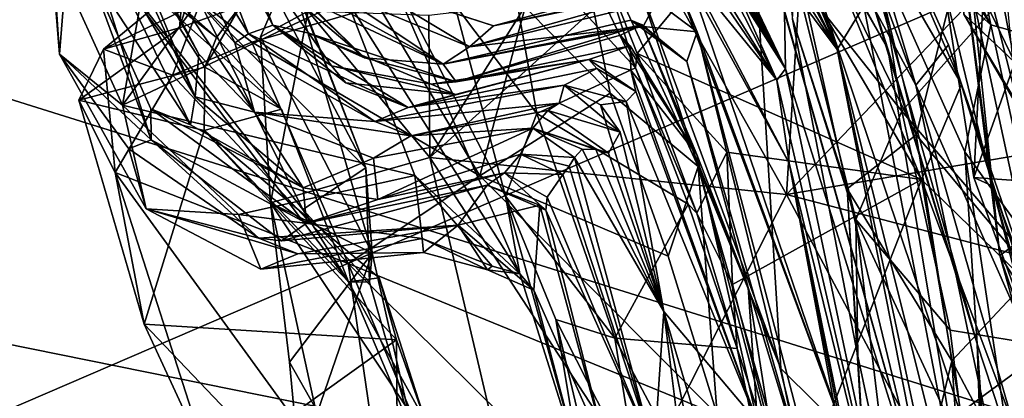
# Model space of a CAD drawing. Units: metres. Extents: x 24.99 to 30.43, y -4.32 to 1.37.
# Drawn here: x 28.7 to 29.35, y -1.2 to -0.95 of the extents above; entities that cross this region are included whole.
import ezdxf

# ---------------------------------------------------------------- set-up
doc = ezdxf.new("R2010")
doc.units = ezdxf.units.M

msp = doc.modelspace()

# ---------------------------------------------------------------- linework, layer by layer
at = {"layer": '3'}
for points in [[(29.74502, -0.75858, -12.88573), (27.93458, -1.53839, -12.85557), (28.32196, -0.66024, -12.87737)], [(29.22828, -0.77295, -4.05828), (29.14781, -0.69017, -3.92519), (29.3253, -0.99589, -3.96573)], [(29.14781, -0.69017, -3.92519), (29.1923, -0.87786, -3.87295), (29.29897, -1.05886, -3.88585)], [(29.14781, -0.69017, -3.92519), (29.29897, -1.05886, -3.88585), (29.3253, -0.99589, -3.96573)], [(29.74502, -0.75858, -12.88573), (29.94394, -1.77506, -12.87718), (27.93458, -1.53839, -12.85557)], [(29.18126, -0.78632, -4.17055), (29.21035, -0.76642, -4.12162), (29.29507, -0.99646, -4.15109)], [(29.19734, -0.8281, 14.9771), (29.29536, -1.02933, 14.89203), (29.23077, -0.76204, 14.86396)], [(29.29507, -0.99646, -4.15109), (29.21035, -0.76642, -4.12162), (29.22828, -0.77295, -4.05828)], [(29.29536, -1.02933, 14.89203), (29.32618, -0.90716, 14.80522), (29.23077, -0.76204, 14.86396)], [(29.22828, -0.77295, -4.05828), (29.3253, -0.99589, -3.96573), (29.31671, -0.96979, -4.0858)], [(29.29507, -0.99646, -4.15109), (29.22828, -0.77295, -4.05828), (29.31671, -0.96979, -4.0858)], [(29.26486, -0.79719, 9.39262), (29.30595, -0.76911, 9.64047), (29.34477, -0.95668, 9.53598)], [(29.34477, -0.95668, 9.53598), (29.30595, -0.76911, 9.64047), (29.38704, -0.96845, 9.67857)], [(29.30595, -0.76911, 9.64047), (29.37037, -0.79922, 9.74443), (29.38704, -0.96845, 9.67857)], [(29.20583, -1.18369, -4.22814), (29.11039, -0.92523, -4.22989), (29.18126, -0.78632, -4.17055)], [(29.20583, -1.18369, -4.22814), (29.18126, -0.78632, -4.17055), (29.36889, -1.34499, -4.1674)], [(29.36889, -1.34499, -4.1674), (29.18126, -0.78632, -4.17055), (29.29507, -0.99646, -4.15109)], [(29.34477, -0.95668, 9.53598), (29.26405, -0.82807, 9.20476), (29.26486, -0.79719, 9.39262)], [(30.18677, -0.8051, 22.63579), (28.10944, -0.82168, 22.62999), (30.15782, -1.46335, 22.64401)], [(28.10944, -0.82168, 22.62999), (28.50035, -1.12805, 22.63095), (30.15782, -1.46335, 22.64401)], [(28.79191, -0.86147, -0.02655), (28.80045, -0.82473, 0.54653), (28.8542, -0.96261, 0.36709)], [(28.8542, -0.96261, 0.36709), (28.80045, -0.82473, 0.54653), (28.87018, -0.9568, 0.73037)], [(28.80045, -0.82473, 0.54653), (28.84674, -0.89602, 1.27024), (28.87018, -0.9568, 0.73037)], [(29.31473, -0.82366, 11.06374), (29.31385, -0.93188, 11.20394), (29.34553, -1.06305, 11.26292)], [(29.32438, -0.85869, 10.99199), (29.31473, -0.82366, 11.06374), (29.35068, -1.10909, 11.11513)], [(29.31473, -0.82366, 11.06374), (29.34553, -1.06305, 11.26292), (29.35068, -1.10909, 11.11513)], [(29.12107, -0.91085, -5.55812), (29.20972, -1.0687, -5.57604), (29.2246, -0.8305, -5.60354)], [(29.19734, -0.8281, 14.9771), (29.24977, -1.06488, 15.03776), (29.29536, -1.02933, 14.89203)], [(29.19734, -0.8281, 14.9771), (29.21362, -0.95284, 15.20089), (29.24977, -1.06488, 15.03776)], [(29.2246, -0.8305, -5.60354), (29.20972, -1.0687, -5.57604), (29.39136, -0.87821, -5.63601)], [(29.25358, -0.87485, 8.54771), (29.26405, -0.82807, 9.20476), (29.34477, -0.95668, 9.53598)], [(28.79801, -0.85559, -3.03612), (28.77087, -1.00964, -2.95115), (28.89, -0.8454, -3.1623)], [(28.89, -0.8454, -3.1623), (28.77087, -1.00964, -2.95115), (28.91881, -0.93972, -3.16044)], [(29.3268, -0.94964, 11.4236), (29.3518, -0.84394, 11.52909), (29.37295, -1.02657, 11.50974)], [(29.3518, -0.84394, 11.52909), (29.35767, -0.92691, 11.55764), (29.37295, -1.02657, 11.50974)], [(29.20476, -0.84737, 7.18807), (29.25975, -0.91911, 7.51031), (29.2766, -0.97251, 7.42525)], [(29.26075, -0.94397, 7.08427), (29.20476, -0.84737, 7.18807), (29.2766, -0.97251, 7.42525)], [(28.79801, -0.85559, -3.03612), (28.72344, -0.90545, -2.85865), (28.77087, -1.00964, -2.95115)], [(29.18322, -0.86107, 6.26089), (29.18632, -0.85885, 6.41767), (29.2432, -0.97295, 6.19055)], [(29.2432, -0.97295, 6.19055), (29.18632, -0.85885, 6.41767), (29.19455, -0.85315, 6.53644)], [(29.19455, -0.85315, 6.53644), (29.19981, -0.85405, 6.69028), (29.2432, -0.97295, 6.19055)], [(29.19981, -0.85405, 6.69028), (29.26075, -0.94397, 7.08427), (29.2432, -0.97295, 6.19055)], [(29.28586, -1.01361, 15.40288), (29.21564, -0.92498, 15.28346), (29.26016, -0.85481, 15.42263)], [(29.28586, -1.01361, 15.40288), (29.26016, -0.85481, 15.42263), (29.37125, -0.91812, 15.53062)], [(29.38226, -1.08589, 10.97766), (29.32438, -0.85869, 10.99199), (29.35068, -1.10909, 11.11513)], [(29.32438, -0.85869, 10.99199), (29.38226, -1.08589, 10.97766), (29.37206, -0.87653, 10.8747)], [(28.77774, -0.89295, -0.59868), (28.79191, -0.86147, -0.02655), (28.8451, -0.96852, 0.00295)], [(28.79191, -0.86147, -0.02655), (28.8542, -0.96261, 0.36709), (28.8451, -0.96852, 0.00295)], [(29.03705, -0.94499, -4.4262), (29.06589, -0.86374, -4.29988), (29.09309, -1.00181, -4.38362)], [(29.09309, -1.00181, -4.38362), (29.06589, -0.86374, -4.29988), (29.15127, -1.05011, -4.29866)], [(29.06589, -0.86374, -4.29988), (29.11039, -0.92523, -4.22989), (29.15127, -1.05011, -4.29866)], [(29.17766, -0.87021, 5.91587), (29.18322, -0.86107, 6.26089), (29.2432, -0.97295, 6.19055)], [(28.73776, -0.86861, -2.07625), (28.72914, -0.97603, -2.66816), (28.72336, -0.88763, -2.61703)], [(28.72914, -0.97603, -2.66816), (28.73776, -0.86861, -2.07625), (28.78985, -1.03259, -2.04554)], [(28.73776, -0.86861, -2.07625), (28.74722, -0.91771, -1.77745), (28.78985, -1.03259, -2.04554)], [(29.19879, -0.91356, 5.53371), (29.17766, -0.87021, 5.91587), (29.2432, -0.97295, 6.19055)], [(28.86407, -0.87779, -5.25354), (28.84758, -0.89068, -5.19544), (28.93165, -1.05116, -5.19772)], [(28.88133, -0.92013, -5.27711), (28.86407, -0.87779, -5.25354), (28.93165, -1.05116, -5.19772)], [(29.08624, -0.9128, -3.82015), (29.11089, -0.97549, -3.82134), (29.1923, -0.87786, -3.87295)], [(29.1923, -0.87786, -3.87295), (29.11089, -0.97549, -3.82134), (29.29897, -1.05886, -3.88585)], [(29.39136, -0.87821, -5.63601), (29.20972, -1.0687, -5.57604), (29.62127, -0.99909, -5.61127)], [(29.25975, -0.91911, 7.51031), (29.25358, -0.87485, 8.54771), (29.33578, -1.16732, 8.1499)], [(29.25358, -0.87485, 8.54771), (29.32761, -1.04044, 9.06664), (29.33578, -1.16732, 8.1499)], [(29.25358, -0.87485, 8.54771), (29.34477, -0.95668, 9.53598), (29.32761, -1.04044, 9.06664)], [(29.31002, -0.87689, 11.3527), (29.3268, -0.94964, 11.4236), (29.36058, -0.98155, 11.3588)], [(29.31002, -0.87689, 11.3527), (29.36058, -0.98155, 11.3588), (29.34232, -0.88872, 11.28219)], [(28.83308, -0.96508, -4.8922), (28.7366, -0.87903, -4.80708), (28.84879, -0.94401, -4.81623)], [(28.74936, -0.89955, -5.00238), (28.7366, -0.87903, -4.80708), (28.83308, -0.96508, -4.8922)], [(28.75242, -0.89146, -1.36181), (28.7627, -0.88198, -1.15526), (28.8189, -1.00414, -1.04408)], [(28.7627, -0.88198, -1.15526), (28.77003, -0.88576, -0.87455), (28.8189, -1.00414, -1.04408)], [(28.72336, -0.88763, -2.61703), (28.72914, -0.97603, -2.66816), (28.72344, -0.90545, -2.85865)], [(28.77003, -0.88576, -0.87455), (28.82134, -0.97601, -0.62929), (28.8189, -1.00414, -1.04408)], [(28.77003, -0.88576, -0.87455), (28.77774, -0.89295, -0.59868), (28.82134, -0.97601, -0.62929)], [(28.84758, -0.89068, -5.19544), (28.82261, -0.94285, -5.11169), (28.93165, -1.05116, -5.19772)], [(28.99022, -0.94296, -3.47152), (29.04475, -1.01516, -3.52299), (29.02245, -0.89052, -3.56909)], [(29.02245, -0.89052, -3.56909), (29.04475, -1.01516, -3.52299), (29.10994, -0.98508, -3.62725)], [(29.07658, -0.91562, -3.66068), (29.02245, -0.89052, -3.56909), (29.10994, -0.98508, -3.62725)], [(29.33358, -1.05749, 11.32106), (29.31385, -0.93188, 11.20394), (29.34232, -0.88872, 11.28219)], [(29.36058, -0.98155, 11.3588), (29.33358, -1.05749, 11.32106), (29.34232, -0.88872, 11.28219)], [(28.74722, -0.91771, -1.77745), (28.75242, -0.89146, -1.36181), (28.81573, -1.02265, -1.34036)], [(28.75242, -0.89146, -1.36181), (28.8189, -1.00414, -1.04408), (28.81573, -1.02265, -1.34036)], [(28.82134, -0.97601, -0.62929), (28.77774, -0.89295, -0.59868), (28.85803, -1.01422, -0.51897)], [(28.77774, -0.89295, -0.59868), (28.8451, -0.96852, 0.00295), (28.85803, -1.01422, -0.51897)], [(28.89396, -0.96203, 1.19761), (28.87018, -0.9568, 0.73037), (28.84674, -0.89602, 1.27024)], [(28.89396, -0.96203, 1.19761), (28.84674, -0.89602, 1.27024), (28.93076, -0.97842, 1.4248)], [(28.84674, -0.89602, 1.27024), (28.86212, -0.91996, 1.49471), (28.93076, -0.97842, 1.4248)], [(28.82261, -0.94285, -5.11169), (28.74936, -0.89955, -5.00238), (28.8901, -1.07855, -5.12034)], [(28.74936, -0.89955, -5.00238), (28.92019, -1.12639, -4.97773), (28.8901, -1.07855, -5.12034)], [(28.74936, -0.89955, -5.00238), (28.83308, -0.96508, -4.8922), (28.8759, -1.01222, -4.88965)], [(28.92019, -1.12639, -4.97773), (28.74936, -0.89955, -5.00238), (28.8759, -1.01222, -4.88965)], [(29.20904, -0.98563, 4.69627), (29.1648, -0.90375, 4.83059), (29.17096, -0.91093, 4.83326)], [(29.16548, -0.91247, 4.6669), (29.1648, -0.90375, 4.83059), (29.20904, -0.98563, 4.69627)], [(28.72344, -0.90545, -2.85865), (28.72914, -0.97603, -2.66816), (28.77087, -1.00964, -2.95115)], [(28.81999, -0.92166, -4.67174), (28.80849, -0.95852, -4.79573), (28.81269, -0.90981, -4.78663)], [(28.84879, -0.94401, -4.81623), (28.81269, -0.90981, -4.78663), (28.80849, -0.95852, -4.79573)], [(29.12107, -0.91085, -5.55812), (29.03792, -0.94301, -5.5076), (28.97407, -1.04415, -5.42938)], [(29.12107, -0.91085, -5.55812), (28.97407, -1.04415, -5.42938), (29.20972, -1.0687, -5.57604)], [(29.20904, -0.98563, 4.69627), (29.17096, -0.91093, 4.83326), (29.17291, -0.9102, 4.91625)], [(29.20904, -0.98563, 4.69627), (29.17291, -0.9102, 4.91625), (29.20839, -0.94845, 5.17301)], [(29.32618, -0.90716, 14.80522), (29.29536, -1.02933, 14.89203), (29.3724, -1.12149, 14.80482)], [(29.35543, -0.94037, 14.65082), (29.32618, -0.90716, 14.80522), (29.3724, -1.12149, 14.80482)], [(28.9423, -0.91106, -3.23772), (28.91881, -0.93972, -3.16044), (29.03338, -1.12118, -3.106)], [(28.9423, -0.91106, -3.23772), (29.03338, -1.12118, -3.106), (29.02402, -1.06986, -3.36263)], [(28.99022, -0.94296, -3.47152), (28.9423, -0.91106, -3.23772), (29.02402, -1.06986, -3.36263)], [(29.08624, -0.9128, -3.82015), (29.07658, -0.91562, -3.66068), (29.10994, -0.98508, -3.62725)], [(29.11089, -0.97549, -3.82134), (29.08624, -0.9128, -3.82015), (29.10994, -0.98508, -3.62725)], [(29.20904, -0.98563, 4.69627), (29.16725, -0.91217, 4.50551), (29.16276, -0.91264, 4.60491)], [(29.20904, -0.98563, 4.69627), (29.16276, -0.91264, 4.60491), (29.16548, -0.91247, 4.6669)], [(29.16577, -0.91954, 4.39458), (29.16725, -0.91217, 4.50551), (29.20332, -0.99325, 4.2142)], [(29.16725, -0.91217, 4.50551), (29.20904, -0.98563, 4.69627), (29.20332, -0.99325, 4.2142)], [(29.20839, -0.94845, 5.17301), (29.19879, -0.91356, 5.53371), (29.30765, -1.30025, 5.62239)], [(29.19879, -0.91356, 5.53371), (29.2432, -0.97295, 6.19055), (29.30765, -1.30025, 5.62239)], [(28.78985, -1.03259, -2.04554), (28.74722, -0.91771, -1.77745), (28.78963, -1.01213, -1.72972)], [(28.78963, -1.01213, -1.72972), (28.74722, -0.91771, -1.77745), (28.81573, -1.02265, -1.34036)], [(28.82249, -0.94135, -4.56822), (28.75823, -0.97259, -4.67859), (28.81999, -0.92166, -4.67174)], [(28.75823, -0.97259, -4.67859), (28.80849, -0.95852, -4.79573), (28.81999, -0.92166, -4.67174)], [(28.86197, -0.9645, -5.30987), (28.88133, -0.92013, -5.27711), (28.93586, -1.10753, -5.20853)], [(28.88133, -0.92013, -5.27711), (28.86197, -0.9645, -5.30987), (28.89353, -0.94765, -5.38235)], [(28.86212, -0.91996, 1.49471), (28.88863, -0.93811, 1.71245), (28.93076, -0.97842, 1.4248)], [(28.93586, -1.10753, -5.20853), (28.88133, -0.92013, -5.27711), (28.93165, -1.05116, -5.19772)], [(28.97617, -0.94461, 3.51779), (29.14561, -0.92232, 3.63148), (29.01605, -0.95719, 3.20589)], [(29.1462, -0.92899, 3.3999), (29.01605, -0.95719, 3.20589), (29.14561, -0.92232, 3.63148)], [(29.1462, -0.92899, 3.3999), (29.14561, -0.92232, 3.63148), (29.21133, -1.04804, 3.85046)], [(29.14561, -0.92232, 3.63148), (29.16226, -0.93308, 3.99875), (29.20332, -0.99325, 4.2142)], [(29.14561, -0.92232, 3.63148), (29.20332, -0.99325, 4.2142), (29.21133, -1.04804, 3.85046)], [(29.15928, -0.92206, 4.19906), (29.16577, -0.91954, 4.39458), (29.20332, -0.99325, 4.2142)], [(29.16226, -0.93308, 3.99875), (29.15928, -0.92206, 4.19906), (29.20332, -0.99325, 4.2142)], [(29.2766, -0.97251, 7.42525), (29.25975, -0.91911, 7.51031), (29.33578, -1.16732, 8.1499)], [(29.42536, -1.17595, 15.53371), (29.28586, -1.01361, 15.40288), (29.37125, -0.91812, 15.53062)], [(28.9106, -0.9342, 2.59994), (28.93061, -0.92926, 3.12363), (29.00022, -0.97115, 2.58103)], [(28.93061, -0.92926, 3.12363), (28.97617, -0.94461, 3.51779), (29.01605, -0.95719, 3.20589)], [(28.93061, -0.92926, 3.12363), (29.01605, -0.95719, 3.20589), (29.00022, -0.97115, 2.58103)], [(29.13853, -0.93194, 3.12256), (29.01605, -0.95719, 3.20589), (29.1462, -0.92899, 3.3999)], [(29.11039, -0.92523, -4.22989), (29.20583, -1.18369, -4.22814), (29.15127, -1.05011, -4.29866)], [(29.13853, -0.93194, 3.12256), (29.1462, -0.92899, 3.3999), (29.2445, -1.21698, 3.30278)], [(29.2445, -1.21698, 3.30278), (29.1462, -0.92899, 3.3999), (29.21133, -1.04804, 3.85046)], [(29.21362, -0.95284, 15.20089), (29.21564, -0.92498, 15.28346), (29.25548, -1.08522, 15.28458)], [(29.25548, -1.08522, 15.28458), (29.21564, -0.92498, 15.28346), (29.28586, -1.01361, 15.40288)], [(28.90307, -0.93871, 2.11162), (28.9106, -0.9342, 2.59994), (28.98279, -0.98254, 2.01827)], [(28.98279, -0.98254, 2.01827), (28.9106, -0.9342, 2.59994), (29.00022, -0.97115, 2.58103)], [(29.00022, -0.97115, 2.58103), (29.01605, -0.95719, 3.20589), (29.13853, -0.93194, 3.12256)], [(29.00022, -0.97115, 2.58103), (29.13853, -0.93194, 3.12256), (29.12387, -0.94125, 2.70098)], [(29.15055, -0.96127, 2.74302), (29.12387, -0.94125, 2.70098), (29.13853, -0.93194, 3.12256)], [(29.15055, -0.96127, 2.74302), (29.13853, -0.93194, 3.12256), (29.2445, -1.21698, 3.30278)], [(29.31385, -0.93188, 11.20394), (29.33358, -1.05749, 11.32106), (29.34553, -1.06305, 11.26292)], [(28.75823, -0.97259, -4.67859), (28.82249, -0.94135, -4.56822), (28.80387, -0.98995, -4.56062)], [(28.91881, -0.93972, -3.16044), (28.77087, -1.00964, -2.95115), (28.96399, -1.05623, -3.08648)], [(28.80387, -0.98995, -4.56062), (28.82249, -0.94135, -4.56822), (28.85642, -0.96812, -4.50531)], [(28.85642, -0.96812, -4.50531), (28.82249, -0.94135, -4.56822), (28.93997, -0.94411, -4.49568)], [(28.82261, -0.94285, -5.11169), (28.8901, -1.07855, -5.12034), (28.93165, -1.05116, -5.19772)], [(28.88863, -0.93811, 1.71245), (28.90307, -0.93871, 2.11162), (28.98279, -0.98254, 2.01827)], [(28.93076, -0.97842, 1.4248), (28.88863, -0.93811, 1.71245), (28.98279, -0.98254, 2.01827)], [(28.91881, -0.93972, -3.16044), (28.96399, -1.05623, -3.08648), (29.03338, -1.12118, -3.106)], [(28.97333, -0.95043, -5.47079), (28.97407, -1.04415, -5.42938), (29.03792, -0.94301, -5.5076)], [(28.99022, -0.94296, -3.47152), (29.02402, -1.06986, -3.36263), (29.04475, -1.01516, -3.52299)], [(29.11502, -0.95769, 2.16769), (29.00022, -0.97115, 2.58103), (29.12387, -0.94125, 2.70098)], [(29.12387, -0.94125, 2.70098), (29.15055, -0.96127, 2.74302), (29.11502, -0.95769, 2.16769)], [(28.84879, -0.94401, -4.81623), (28.80849, -0.95852, -4.79573), (28.82517, -0.98469, -4.83421)], [(28.82517, -0.98469, -4.83421), (28.83308, -0.96508, -4.8922), (28.84879, -0.94401, -4.81623)], [(29.00702, -1.05637, -4.40988), (28.85642, -0.96812, -4.50531), (28.93997, -0.94411, -4.49568)], [(28.89353, -0.94765, -5.38235), (28.86197, -0.9645, -5.30987), (28.86876, -1.07419, -5.27521)], [(28.89353, -0.94765, -5.38235), (28.86876, -1.07419, -5.27521), (28.97407, -1.04415, -5.42938)], [(28.89353, -0.94765, -5.38235), (28.97407, -1.04415, -5.42938), (28.97333, -0.95043, -5.47079)], [(29.00702, -1.05637, -4.40988), (28.93997, -0.94411, -4.49568), (29.03705, -0.94499, -4.4262)], [(29.03705, -0.94499, -4.4262), (29.09309, -1.00181, -4.38362), (29.00702, -1.05637, -4.40988)], [(29.20904, -0.98563, 4.69627), (29.20839, -0.94845, 5.17301), (29.30765, -1.30025, 5.62239)], [(29.34254, -1.36953, 7.15189), (29.2432, -0.97295, 6.19055), (29.26075, -0.94397, 7.08427)], [(29.26075, -0.94397, 7.08427), (29.2766, -0.97251, 7.42525), (29.34254, -1.36953, 7.15189)], [(29.39201, -1.06175, 11.44151), (29.3268, -0.94964, 11.4236), (29.37295, -1.02657, 11.50974)], [(29.36058, -0.98155, 11.3588), (29.3268, -0.94964, 11.4236), (29.39201, -1.06175, 11.44151)], [(28.98279, -0.98254, 2.01827), (29.10687, -0.95361, 1.94493), (29.11437, -0.95669, 1.91639)], [(28.98279, -0.98254, 2.01827), (29.11502, -0.95769, 2.16769), (29.10687, -0.95361, 1.94493)], [(29.11437, -0.95669, 1.91639), (29.10687, -0.95361, 1.94493), (29.14384, -0.98092, 2.17096)], [(29.10687, -0.95361, 1.94493), (29.11502, -0.95769, 2.16769), (29.14384, -0.98092, 2.17096)], [(29.24977, -1.06488, 15.03776), (29.21362, -0.95284, 15.20089), (29.25682, -1.17549, 15.17143)], [(29.21362, -0.95284, 15.20089), (29.25548, -1.08522, 15.28458), (29.25682, -1.17549, 15.17143)], [(28.74203, -1.00632, -4.80273), (28.80849, -0.95852, -4.79573), (28.75823, -0.97259, -4.67859)], [(28.80849, -0.95852, -4.79573), (28.74203, -1.00632, -4.80273), (28.82517, -0.98469, -4.83421)], [(28.8451, -0.96852, 0.00295), (28.8542, -0.96261, 0.36709), (28.93771, -1.02041, 0.23945)], [(28.8542, -0.96261, 0.36709), (28.87018, -0.9568, 0.73037), (28.95956, -1.0112, 0.66035)], [(28.8542, -0.96261, 0.36709), (28.95956, -1.0112, 0.66035), (28.93771, -1.02041, 0.23945)], [(28.95956, -1.0112, 0.66035), (28.87018, -0.9568, 0.73037), (28.91855, -0.99487, 0.78238)], [(28.87018, -0.9568, 0.73037), (28.89396, -0.96203, 1.19761), (28.90907, -0.98361, 0.90428)], [(28.87018, -0.9568, 0.73037), (28.90907, -0.98361, 0.90428), (28.91855, -0.99487, 0.78238)], [(28.90907, -0.98361, 0.90428), (28.89396, -0.96203, 1.19761), (28.97487, -0.99582, 1.33153)], [(28.99136, -0.99419, 1.46076), (28.89396, -0.96203, 1.19761), (28.93076, -0.97842, 1.4248)], [(28.97487, -0.99582, 1.33153), (28.89396, -0.96203, 1.19761), (28.99136, -0.99419, 1.46076)], [(28.99136, -0.99419, 1.46076), (28.98279, -0.98254, 2.01827), (29.11437, -0.95669, 1.91639)], [(29.11502, -0.95769, 2.16769), (28.98279, -0.98254, 2.01827), (29.00022, -0.97115, 2.58103)], [(29.1, -0.96338, 1.52284), (28.99136, -0.99419, 1.46076), (29.11437, -0.95669, 1.91639)], [(29.1, -0.96338, 1.52284), (29.11437, -0.95669, 1.91639), (29.15041, -1.04227, 1.49014)], [(29.11437, -0.95669, 1.91639), (29.14384, -0.98092, 2.17096), (29.18431, -1.13007, 1.95272)], [(29.11437, -0.95669, 1.91639), (29.18431, -1.13007, 1.95272), (29.15041, -1.04227, 1.49014)], [(29.14384, -0.98092, 2.17096), (29.11502, -0.95769, 2.16769), (29.15055, -0.96127, 2.74302)], [(29.14384, -0.98092, 2.17096), (29.15055, -0.96127, 2.74302), (29.22527, -1.26418, 2.31559)], [(29.15055, -0.96127, 2.74302), (29.2445, -1.21698, 3.30278), (29.26436, -1.39423, 3.05299)], [(29.22527, -1.26418, 2.31559), (29.15055, -0.96127, 2.74302), (29.26436, -1.39423, 3.05299)], [(29.34477, -0.95668, 9.53598), (29.37868, -1.11124, 9.51179), (29.32761, -1.04044, 9.06664)], [(29.37868, -1.11124, 9.51179), (29.34477, -0.95668, 9.53598), (29.38704, -0.96845, 9.67857)], [(28.80387, -0.98995, -4.56062), (28.85642, -0.96812, -4.50531), (28.9199, -1.11427, -4.48877)], [(28.8759, -1.01222, -4.88965), (28.83308, -0.96508, -4.8922), (28.82517, -0.98469, -4.83421)], [(28.85803, -1.01422, -0.51897), (28.8451, -0.96852, 0.00295), (28.93771, -1.02041, 0.23945)], [(28.9199, -1.11427, -4.48877), (28.85642, -0.96812, -4.50531), (29.00702, -1.05637, -4.40988)], [(28.86876, -1.07419, -5.27521), (28.86197, -0.9645, -5.30987), (28.93586, -1.10753, -5.20853)], [(28.99136, -0.99419, 1.46076), (29.1, -0.96338, 1.52284), (29.10637, -0.9704, 1.34627)], [(29.10637, -0.9704, 1.34627), (29.1, -0.96338, 1.52284), (29.15041, -1.04227, 1.49014)], [(28.74203, -1.00632, -4.80273), (28.75823, -0.97259, -4.67859), (28.76611, -1.05407, -4.6932)], [(28.76611, -1.05407, -4.6932), (28.75823, -0.97259, -4.67859), (28.80387, -0.98995, -4.56062)], [(28.8189, -1.00414, -1.04408), (28.82134, -0.97601, -0.62929), (28.85803, -1.01422, -0.51897)], [(29.07914, -0.97952, 1.03883), (28.99136, -0.99419, 1.46076), (29.10637, -0.9704, 1.34627)], [(29.07914, -0.97952, 1.03883), (29.10637, -0.9704, 1.34627), (29.10685, -0.9865, 0.95809)], [(29.10685, -0.9865, 0.95809), (29.10637, -0.9704, 1.34627), (29.15041, -1.04227, 1.49014)], [(29.11089, -0.97549, -3.82134), (29.10994, -0.98508, -3.62725), (29.15045, -1.08113, -3.78779)], [(29.11089, -0.97549, -3.82134), (29.15045, -1.08113, -3.78779), (29.17014, -1.04067, -3.83052)], [(29.11089, -0.97549, -3.82134), (29.17014, -1.04067, -3.83052), (29.29897, -1.05886, -3.88585)], [(29.30765, -1.30025, 5.62239), (29.2432, -0.97295, 6.19055), (29.30357, -1.25586, 6.07038)], [(29.2432, -0.97295, 6.19055), (29.34254, -1.36953, 7.15189), (29.30357, -1.25586, 6.07038)], [(29.2766, -0.97251, 7.42525), (29.33578, -1.16732, 8.1499), (29.34254, -1.36953, 7.15189)], [(29.29507, -0.99646, -4.15109), (29.31671, -0.96979, -4.0858), (29.40181, -1.23706, -4.07085)], [(29.31671, -0.96979, -4.0858), (29.3253, -0.99589, -3.96573), (29.40181, -1.23706, -4.07085)], [(28.72914, -0.97603, -2.66816), (28.78656, -1.07827, -2.73518), (28.77087, -1.00964, -2.95115)], [(28.72914, -0.97603, -2.66816), (28.77498, -1.03859, -2.51275), (28.78656, -1.07827, -2.73518)], [(28.77498, -1.03859, -2.51275), (28.72914, -0.97603, -2.66816), (28.78985, -1.03259, -2.04554)], [(28.93076, -0.97842, 1.4248), (28.98279, -0.98254, 2.01827), (28.99136, -0.99419, 1.46076)], [(29.08433, -0.98549, 0.64741), (28.95956, -1.0112, 0.66035), (29.07914, -0.97952, 1.03883)], [(28.95956, -1.0112, 0.66035), (28.991, -1.00263, 0.946), (29.07914, -0.97952, 1.03883)], [(28.97487, -0.99582, 1.33153), (29.07914, -0.97952, 1.03883), (28.991, -1.00263, 0.946)], [(29.07914, -0.97952, 1.03883), (28.97487, -0.99582, 1.33153), (28.99136, -0.99419, 1.46076)], [(29.08433, -0.98549, 0.64741), (29.07914, -0.97952, 1.03883), (29.11021, -1.00057, 0.82767)], [(29.11021, -1.00057, 0.82767), (29.07914, -0.97952, 1.03883), (29.10685, -0.9865, 0.95809)], [(29.18431, -1.13007, 1.95272), (29.14384, -0.98092, 2.17096), (29.22527, -1.26418, 2.31559)], [(29.33358, -1.05749, 11.32106), (29.36058, -0.98155, 11.3588), (29.39201, -1.06175, 11.44151)], [(28.74203, -1.00632, -4.80273), (28.8249, -1.02635, -4.881), (28.82517, -0.98469, -4.83421)], [(28.82517, -0.98469, -4.83421), (28.8249, -1.02635, -4.881), (28.8759, -1.01222, -4.88965)], [(28.90907, -0.98361, 0.90428), (28.97487, -0.99582, 1.33153), (28.991, -1.00263, 0.946)], [(28.91855, -0.99487, 0.78238), (28.90907, -0.98361, 0.90428), (28.991, -1.00263, 0.946)], [(28.95956, -1.0112, 0.66035), (29.08433, -0.98549, 0.64741), (29.06277, -0.99646, 0.32315)], [(29.10994, -0.98508, -3.62725), (29.04475, -1.01516, -3.52299), (29.14467, -1.07512, -3.635)], [(29.06277, -0.99646, 0.32315), (29.08433, -0.98549, 0.64741), (29.10381, -1.00716, 0.5158)], [(29.10381, -1.00716, 0.5158), (29.08433, -0.98549, 0.64741), (29.11021, -1.00057, 0.82767)], [(29.11021, -1.00057, 0.82767), (29.10685, -0.9865, 0.95809), (29.19045, -1.21932, 1.02005)], [(29.19045, -1.21932, 1.02005), (29.10685, -0.9865, 0.95809), (29.15041, -1.04227, 1.49014)], [(29.15045, -1.08113, -3.78779), (29.10994, -0.98508, -3.62725), (29.14467, -1.07512, -3.635)], [(29.20332, -0.99325, 4.2142), (29.20904, -0.98563, 4.69627), (29.28811, -1.36058, 4.59434)], [(29.28811, -1.36058, 4.59434), (29.20904, -0.98563, 4.69627), (29.30765, -1.30025, 5.62239)], [(28.76611, -1.05407, -4.6932), (28.80387, -0.98995, -4.56062), (28.9199, -1.11427, -4.48877)], [(28.95956, -1.0112, 0.66035), (28.91855, -0.99487, 0.78238), (28.991, -1.00263, 0.946)], [(29.20332, -0.99325, 4.2142), (29.28811, -1.36058, 4.59434), (29.21133, -1.04804, 3.85046)], [(28.93771, -1.02041, 0.23945), (28.95956, -1.0112, 0.66035), (29.06277, -0.99646, 0.32315)], [(28.93771, -1.02041, 0.23945), (29.06277, -0.99646, 0.32315), (29.05937, -1.00826, -0.10012)], [(29.13146, -1.1094, -4.35542), (29.00702, -1.05637, -4.40988), (29.09309, -1.00181, -4.38362)], [(29.05937, -1.00826, -0.10012), (29.06277, -0.99646, 0.32315), (29.09968, -1.02744, 0.05322)], [(29.09968, -1.02744, 0.05322), (29.06277, -0.99646, 0.32315), (29.08675, -1.00945, 0.26029)], [(29.06277, -0.99646, 0.32315), (29.10381, -1.00716, 0.5158), (29.08675, -1.00945, 0.26029)], [(29.09309, -1.00181, -4.38362), (29.15127, -1.05011, -4.29866), (29.13146, -1.1094, -4.35542)], [(29.10381, -1.00716, 0.5158), (29.11021, -1.00057, 0.82767), (29.19045, -1.21932, 1.02005)], [(29.62127, -0.99909, -5.61127), (29.20972, -1.0687, -5.57604), (29.43898, -1.12868, -5.57718)], [(29.36889, -1.34499, -4.1674), (29.29507, -0.99646, -4.15109), (29.40415, -1.37556, -4.12498)], [(29.40415, -1.37556, -4.12498), (29.29507, -0.99646, -4.15109), (29.40181, -1.23706, -4.07085)], [(29.3253, -0.99589, -3.96573), (29.29897, -1.05886, -3.88585), (29.37116, -1.12895, -3.97198)], [(29.40181, -1.23706, -4.07085), (29.3253, -0.99589, -3.96573), (29.37116, -1.12895, -3.97198)], [(28.74203, -1.00632, -4.80273), (28.76611, -1.05407, -4.6932), (28.78524, -1.15441, -4.87912)], [(28.8249, -1.02635, -4.881), (28.74203, -1.00632, -4.80273), (28.78524, -1.15441, -4.87912)], [(28.81573, -1.02265, -1.34036), (28.8189, -1.00414, -1.04408), (28.89031, -1.06428, -1.27859)], [(28.8189, -1.00414, -1.04408), (28.85803, -1.01422, -0.51897), (28.89031, -1.06428, -1.27859)], [(28.96135, -1.0299, -0.10267), (28.93771, -1.02041, 0.23945), (29.05937, -1.00826, -0.10012)], [(28.96135, -1.0299, -0.10267), (29.05937, -1.00826, -0.10012), (29.05194, -1.01323, -0.26831)], [(29.05194, -1.01323, -0.26831), (29.05937, -1.00826, -0.10012), (29.09968, -1.02744, 0.05322)], [(29.08675, -1.00945, 0.26029), (29.10381, -1.00716, 0.5158), (29.12859, -1.14601, -0.33773)], [(29.10381, -1.00716, 0.5158), (29.19045, -1.21932, 1.02005), (29.12859, -1.14601, -0.33773)], [(28.77087, -1.00964, -2.95115), (28.84747, -1.08202, -2.93041), (28.96399, -1.05623, -3.08648)], [(28.77087, -1.00964, -2.95115), (28.78656, -1.07827, -2.73518), (28.84747, -1.08202, -2.93041)], [(28.78985, -1.03259, -2.04554), (28.78963, -1.01213, -1.72972), (28.89255, -1.0876, -1.72081)], [(28.78963, -1.01213, -1.72972), (28.89031, -1.06428, -1.27859), (28.89255, -1.0876, -1.72081)], [(28.89031, -1.06428, -1.27859), (28.78963, -1.01213, -1.72972), (28.81573, -1.02265, -1.34036)], [(28.92019, -1.12639, -4.97773), (28.8759, -1.01222, -4.88965), (28.8249, -1.02635, -4.881)], [(28.89031, -1.06428, -1.27859), (28.85803, -1.01422, -0.51897), (28.93664, -1.04467, -0.54583)], [(28.96135, -1.0299, -0.10267), (28.85803, -1.01422, -0.51897), (28.93771, -1.02041, 0.23945)], [(28.85803, -1.01422, -0.51897), (28.96135, -1.0299, -0.10267), (28.93664, -1.04467, -0.54583)], [(29.04209, -1.02495, -0.74502), (28.96135, -1.0299, -0.10267), (29.05194, -1.01323, -0.26831)], [(29.04209, -1.02495, -0.74502), (29.05194, -1.01323, -0.26831), (29.09195, -1.04135, -0.33784)], [(29.05194, -1.01323, -0.26831), (29.09968, -1.02744, 0.05322), (29.09195, -1.04135, -0.33784)], [(29.09968, -1.02744, 0.05322), (29.08675, -1.00945, 0.26029), (29.12859, -1.14601, -0.33773)], [(29.25548, -1.08522, 15.28458), (29.28586, -1.01361, 15.40288), (29.31783, -1.15822, 15.41145)], [(29.31783, -1.15822, 15.41145), (29.28586, -1.01361, 15.40288), (29.42536, -1.17595, 15.53371)], [(29.04475, -1.01516, -3.52299), (29.02402, -1.06986, -3.36263), (29.09615, -1.16366, -3.51038)], [(29.04475, -1.01516, -3.52299), (29.09615, -1.16366, -3.51038), (29.14467, -1.07512, -3.635)], [(28.8249, -1.02635, -4.881), (28.78524, -1.15441, -4.87912), (28.95194, -1.16475, -4.91104)], [(28.8249, -1.02635, -4.881), (28.94052, -1.12365, -4.92479), (28.92019, -1.12639, -4.97773)], [(28.94052, -1.12365, -4.92479), (28.8249, -1.02635, -4.881), (28.95194, -1.16475, -4.91104)], [(28.93955, -1.07207, -1.47245), (28.93664, -1.04467, -0.54583), (29.04209, -1.02495, -0.74502)], [(28.93664, -1.04467, -0.54583), (28.96135, -1.0299, -0.10267), (29.04209, -1.02495, -0.74502)], [(28.93955, -1.07207, -1.47245), (29.04209, -1.02495, -0.74502), (29.03385, -1.04201, -1.39056)], [(29.03385, -1.04201, -1.39056), (29.04209, -1.02495, -0.74502), (29.06963, -1.04417, -0.96537)], [(29.06963, -1.04417, -0.96537), (29.04209, -1.02495, -0.74502), (29.0747, -1.03881, -0.67202)], [(29.0747, -1.03881, -0.67202), (29.04209, -1.02495, -0.74502), (29.08376, -1.03892, -0.50978)], [(29.08376, -1.03892, -0.50978), (29.04209, -1.02495, -0.74502), (29.09195, -1.04135, -0.33784)], [(29.09195, -1.04135, -0.33784), (29.09968, -1.02744, 0.05322), (29.12859, -1.14601, -0.33773)], [(28.77498, -1.03859, -2.51275), (28.78985, -1.03259, -2.04554), (28.86097, -1.09756, -2.33541)], [(28.78985, -1.03259, -2.04554), (28.87605, -1.09937, -2.25456), (28.86097, -1.09756, -2.33541)], [(28.78985, -1.03259, -2.04554), (28.89255, -1.0876, -1.72081), (28.87605, -1.09937, -2.25456)], [(29.29536, -1.02933, 14.89203), (29.24977, -1.06488, 15.03776), (29.31902, -1.17862, 14.89769)], [(29.29536, -1.02933, 14.89203), (29.31902, -1.17862, 14.89769), (29.3724, -1.12149, 14.80482)], [(28.78656, -1.07827, -2.73518), (28.77498, -1.03859, -2.51275), (28.86097, -1.09756, -2.33541)], [(29.06963, -1.04417, -0.96537), (29.0747, -1.03881, -0.67202), (29.12859, -1.14601, -0.33773)], [(29.0747, -1.03881, -0.67202), (29.08376, -1.03892, -0.50978), (29.12859, -1.14601, -0.33773)], [(29.08376, -1.03892, -0.50978), (29.09195, -1.04135, -0.33784), (29.12859, -1.14601, -0.33773)], [(29.17014, -1.04067, -3.83052), (29.15045, -1.08113, -3.78779), (29.17403, -1.12806, -3.82111)], [(29.17014, -1.04067, -3.83052), (29.17403, -1.12806, -3.82111), (29.29897, -1.05886, -3.88585)], [(29.33578, -1.16732, 8.1499), (29.32761, -1.04044, 9.06664), (29.3557, -1.22825, 8.9658)], [(29.32761, -1.04044, 9.06664), (29.37868, -1.11124, 9.51179), (29.3557, -1.22825, 8.9658)], [(28.97407, -1.04415, -5.42938), (28.86876, -1.07419, -5.27521), (29.04243, -1.33535, -5.32244)], [(28.89031, -1.06428, -1.27859), (28.93664, -1.04467, -0.54583), (28.93955, -1.07207, -1.47245)], [(29.02328, -1.0543, -1.71829), (28.93955, -1.07207, -1.47245), (29.03385, -1.04201, -1.39056)], [(28.97407, -1.04415, -5.42938), (29.04243, -1.33535, -5.32244), (29.11345, -1.25788, -5.44011)], [(28.97407, -1.04415, -5.42938), (29.11345, -1.25788, -5.44011), (29.20972, -1.0687, -5.57604)], [(29.06184, -1.05543, -1.35153), (29.02328, -1.0543, -1.71829), (29.03385, -1.04201, -1.39056)], [(29.06184, -1.05543, -1.35153), (29.03385, -1.04201, -1.39056), (29.06606, -1.05008, -1.15224)], [(29.06606, -1.05008, -1.15224), (29.03385, -1.04201, -1.39056), (29.06963, -1.04417, -0.96537)], [(29.06606, -1.05008, -1.15224), (29.06963, -1.04417, -0.96537), (29.12227, -1.23864, -1.31382)], [(29.12227, -1.23864, -1.31382), (29.06963, -1.04417, -0.96537), (29.12859, -1.14601, -0.33773)], [(29.15041, -1.04227, 1.49014), (29.18431, -1.13007, 1.95272), (29.19045, -1.21932, 1.02005)], [(28.82743, -1.24578, -4.86182), (28.78524, -1.15441, -4.87912), (28.76611, -1.05407, -4.6932)], [(28.82743, -1.24578, -4.86182), (28.76611, -1.05407, -4.6932), (28.94777, -1.30433, -4.6556)], [(28.94777, -1.30433, -4.6556), (28.76611, -1.05407, -4.6932), (28.9199, -1.11427, -4.48877)], [(28.93165, -1.05116, -5.19772), (28.8901, -1.07855, -5.12034), (28.93411, -1.12653, -5.15197)], [(28.93411, -1.12653, -5.15197), (28.93586, -1.10753, -5.20853), (28.93165, -1.05116, -5.19772)], [(29.12227, -1.23864, -1.31382), (29.06184, -1.05543, -1.35153), (29.06606, -1.05008, -1.15224)], [(29.16381, -1.21405, -4.34865), (29.13146, -1.1094, -4.35542), (29.15127, -1.05011, -4.29866)], [(29.24474, -1.40423, -4.28552), (29.16381, -1.21405, -4.34865), (29.15127, -1.05011, -4.29866)], [(29.15127, -1.05011, -4.29866), (29.20583, -1.18369, -4.22814), (29.249, -1.39414, -4.22542)], [(29.15127, -1.05011, -4.29866), (29.249, -1.39414, -4.22542), (29.24474, -1.40423, -4.28552)], [(29.2445, -1.21698, 3.30278), (29.21133, -1.04804, 3.85046), (29.26756, -1.32418, 3.72117)], [(29.26756, -1.32418, 3.72117), (29.21133, -1.04804, 3.85046), (29.27335, -1.3799, 4.04851)], [(29.27335, -1.3799, 4.04851), (29.21133, -1.04804, 3.85046), (29.28811, -1.36058, 4.59434)], [(28.96399, -1.05623, -3.08648), (28.84747, -1.08202, -2.93041), (28.96895, -1.09779, -2.98885)], [(28.89255, -1.0876, -1.72081), (28.93955, -1.07207, -1.47245), (29.02328, -1.0543, -1.71829)], [(28.89255, -1.0876, -1.72081), (29.02328, -1.0543, -1.71829), (29.01192, -1.06258, -2.01444)], [(29.16381, -1.21405, -4.34865), (28.9199, -1.11427, -4.48877), (29.00702, -1.05637, -4.40988)], [(28.96399, -1.05623, -3.08648), (28.96895, -1.09779, -2.98885), (29.01527, -1.11606, -3.03253)], [(29.03338, -1.12118, -3.106), (28.96399, -1.05623, -3.08648), (29.01527, -1.11606, -3.03253)], [(29.16381, -1.21405, -4.34865), (29.00702, -1.05637, -4.40988), (29.13146, -1.1094, -4.35542)], [(29.01192, -1.06258, -2.01444), (29.02328, -1.0543, -1.71829), (29.05059, -1.07915, -1.96814)], [(29.02328, -1.0543, -1.71829), (29.06184, -1.05543, -1.35153), (29.05147, -1.07045, -1.72674)], [(29.05059, -1.07915, -1.96814), (29.02328, -1.0543, -1.71829), (29.05147, -1.07045, -1.72674)], [(29.12227, -1.23864, -1.31382), (29.05147, -1.07045, -1.72674), (29.06184, -1.05543, -1.35153)], [(29.17403, -1.12806, -3.82111), (29.21286, -1.27904, -3.80862), (29.29897, -1.05886, -3.88585)], [(29.29897, -1.05886, -3.88585), (29.21286, -1.27904, -3.80862), (29.36272, -1.4372, -3.86914)], [(29.29897, -1.05886, -3.88585), (29.36272, -1.4372, -3.86914), (29.40286, -1.33631, -3.94036)], [(29.29897, -1.05886, -3.88585), (29.40286, -1.33631, -3.94036), (29.37116, -1.12895, -3.97198)], [(29.34553, -1.06305, 11.26292), (29.33358, -1.05749, 11.32106), (29.38173, -1.1888, 11.45568)], [(29.38173, -1.1888, 11.45568), (29.33358, -1.05749, 11.32106), (29.39201, -1.06175, 11.44151)], [(28.87605, -1.09937, -2.25456), (28.89255, -1.0876, -1.72081), (29.01192, -1.06258, -2.01444)], [(28.99262, -1.089, -2.51754), (28.87605, -1.09937, -2.25456), (29.01192, -1.06258, -2.01444)], [(28.89255, -1.0876, -1.72081), (28.89031, -1.06428, -1.27859), (28.93955, -1.07207, -1.47245)], [(28.99262, -1.089, -2.51754), (29.01192, -1.06258, -2.01444), (29.04667, -1.07564, -2.02382)], [(29.04667, -1.07564, -2.02382), (29.01192, -1.06258, -2.01444), (29.05059, -1.07915, -1.96814)], [(29.25682, -1.17549, 15.17143), (29.26672, -1.34269, 15.17025), (29.24977, -1.06488, 15.03776)], [(29.24977, -1.06488, 15.03776), (29.26672, -1.34269, 15.17025), (29.29828, -1.26521, 14.96197)], [(29.24977, -1.06488, 15.03776), (29.29828, -1.26521, 14.96197), (29.31902, -1.17862, 14.89769)], [(29.35068, -1.10909, 11.11513), (29.34553, -1.06305, 11.26292), (29.44218, -1.43265, 11.3077)], [(29.34553, -1.06305, 11.26292), (29.38173, -1.1888, 11.45568), (29.41218, -1.2424, 11.43661)], [(29.34553, -1.06305, 11.26292), (29.41218, -1.2424, 11.43661), (29.44218, -1.43265, 11.3077)], [(29.02402, -1.06986, -3.36263), (29.03338, -1.12118, -3.106), (29.0734, -1.24746, -3.07553)], [(29.02402, -1.06986, -3.36263), (29.05731, -1.15123, -3.39105), (29.09615, -1.16366, -3.51038)], [(29.02402, -1.06986, -3.36263), (29.0734, -1.24746, -3.07553), (29.05731, -1.15123, -3.39105)], [(29.05059, -1.07915, -1.96814), (29.05147, -1.07045, -1.72674), (29.12227, -1.23864, -1.31382)], [(29.20972, -1.0687, -5.57604), (29.11345, -1.25788, -5.44011), (29.29729, -1.23297, -5.54959)], [(29.43898, -1.12868, -5.57718), (29.20972, -1.0687, -5.57604), (29.29729, -1.23297, -5.54959)], [(28.84747, -1.08202, -2.93041), (28.78656, -1.07827, -2.73518), (28.86227, -1.11805, -2.77332)], [(28.86227, -1.11805, -2.77332), (28.78656, -1.07827, -2.73518), (28.88669, -1.108, -2.55576)], [(28.78656, -1.07827, -2.73518), (28.86097, -1.09756, -2.33541), (28.88669, -1.108, -2.55576)], [(28.88131, -1.17943, -5.21884), (28.86876, -1.07419, -5.27521), (28.93586, -1.10753, -5.20853)], [(28.86876, -1.07419, -5.27521), (28.88131, -1.17943, -5.21884), (28.89809, -1.20932, -5.23513)], [(28.86876, -1.07419, -5.27521), (28.89809, -1.20932, -5.23513), (29.04243, -1.33535, -5.32244)], [(28.8901, -1.07855, -5.12034), (28.92019, -1.12639, -4.97773), (28.93411, -1.12653, -5.15197)], [(28.99262, -1.089, -2.51754), (29.04667, -1.07564, -2.02382), (29.0427, -1.13193, -2.59068)], [(29.0427, -1.13193, -2.59068), (29.04667, -1.07564, -2.02382), (29.09261, -1.24477, -2.20119)], [(29.04667, -1.07564, -2.02382), (29.05059, -1.07915, -1.96814), (29.09261, -1.24477, -2.20119)], [(29.09261, -1.24477, -2.20119), (29.05059, -1.07915, -1.96814), (29.12227, -1.23864, -1.31382)], [(29.14467, -1.07512, -3.635), (29.09615, -1.16366, -3.51038), (29.17705, -1.17054, -3.62597)], [(29.15045, -1.08113, -3.78779), (29.14467, -1.07512, -3.635), (29.17705, -1.17054, -3.62597)], [(28.84747, -1.08202, -2.93041), (28.86227, -1.11805, -2.77332), (28.96895, -1.09779, -2.98885)], [(29.17403, -1.12806, -3.82111), (29.15045, -1.08113, -3.78779), (29.17705, -1.17054, -3.62597)], [(29.25682, -1.17549, 15.17143), (29.25548, -1.08522, 15.28458), (29.2786, -1.27758, 15.28847)], [(29.2786, -1.27758, 15.28847), (29.25548, -1.08522, 15.28458), (29.32813, -1.24211, 15.419)], [(29.25548, -1.08522, 15.28458), (29.31783, -1.15822, 15.41145), (29.32813, -1.24211, 15.419)], [(29.35068, -1.10909, 11.11513), (29.46619, -1.28836, 11.01021), (29.38226, -1.08589, 10.97766)], [(28.88669, -1.108, -2.55576), (28.86097, -1.09756, -2.33541), (28.99262, -1.089, -2.51754)], [(28.86097, -1.09756, -2.33541), (28.87605, -1.09937, -2.25456), (28.99262, -1.089, -2.51754)], [(28.88669, -1.108, -2.55576), (28.99262, -1.089, -2.51754), (28.96973, -1.10696, -2.80572)], [(28.96973, -1.10696, -2.80572), (28.99262, -1.089, -2.51754), (29.01198, -1.11838, -2.77269)], [(29.01198, -1.11838, -2.77269), (28.99262, -1.089, -2.51754), (29.0427, -1.13193, -2.59068)], [(28.96895, -1.09779, -2.98885), (28.86227, -1.11805, -2.77332), (28.96973, -1.10696, -2.80572)], [(29.01527, -1.11606, -3.03253), (28.96895, -1.09779, -2.98885), (29.01198, -1.11838, -2.77269)], [(28.96973, -1.10696, -2.80572), (29.01198, -1.11838, -2.77269), (28.96895, -1.09779, -2.98885)], [(28.86227, -1.11805, -2.77332), (28.88669, -1.108, -2.55576), (28.96973, -1.10696, -2.80572)], [(28.88754, -1.24766, -5.15853), (28.88131, -1.17943, -5.21884), (28.93586, -1.10753, -5.20853)], [(28.88754, -1.24766, -5.15853), (28.93586, -1.10753, -5.20853), (28.96335, -1.22842, -5.09254)], [(28.93586, -1.10753, -5.20853), (28.93411, -1.12653, -5.15197), (28.96335, -1.22842, -5.09254)], [(29.35068, -1.10909, 11.11513), (29.44218, -1.43265, 11.3077), (29.41588, -1.29906, 11.14688)], [(29.46619, -1.28836, 11.01021), (29.35068, -1.10909, 11.11513), (29.41588, -1.29906, 11.14688)], [(28.94777, -1.30433, -4.6556), (28.9199, -1.11427, -4.48877), (29.00379, -1.31197, -4.56553)], [(29.00379, -1.31197, -4.56553), (28.9199, -1.11427, -4.48877), (29.0845, -1.27695, -4.44252)], [(29.0845, -1.27695, -4.44252), (28.9199, -1.11427, -4.48877), (29.16381, -1.21405, -4.34865)], [(29.01198, -1.11838, -2.77269), (29.03338, -1.12118, -3.106), (29.01527, -1.11606, -3.03253)], [(29.01198, -1.11838, -2.77269), (29.0427, -1.13193, -2.59068), (29.03338, -1.12118, -3.106)], [(28.92019, -1.12639, -4.97773), (28.94052, -1.12365, -4.92479), (28.97119, -1.21868, -4.9506)], [(28.94052, -1.12365, -4.92479), (28.95194, -1.16475, -4.91104), (28.97119, -1.21868, -4.9506)], [(29.03338, -1.12118, -3.106), (29.0427, -1.13193, -2.59068), (29.0734, -1.24746, -3.07553)], [(29.31902, -1.17862, 14.89769), (29.39152, -1.31595, 14.81679), (29.3724, -1.12149, 14.80482)], [(28.50035, -1.12805, 22.63095), (28.55111, -1.5133, 22.63781), (29.00344, -1.68291, 22.64484)], [(28.50035, -1.12805, 22.63095), (29.00344, -1.68291, 22.64484), (29.89911, -2.39153, 22.64118)], [(30.15782, -1.46335, 22.64401), (28.50035, -1.12805, 22.63095), (29.89911, -2.39153, 22.64118)], [(28.93411, -1.12653, -5.15197), (28.92019, -1.12639, -4.97773), (28.96335, -1.22842, -5.09254)], [(28.96335, -1.22842, -5.09254), (28.92019, -1.12639, -4.97773), (28.97119, -1.21868, -4.9506)], [(29.0427, -1.13193, -2.59068), (29.09261, -1.24477, -2.20119), (29.0734, -1.24746, -3.07553)], [(29.17403, -1.12806, -3.82111), (29.17705, -1.17054, -3.62597), (29.21286, -1.27904, -3.80862)], [(29.19045, -1.21932, 1.02005), (29.18431, -1.13007, 1.95272), (29.22945, -1.41688, 1.67803)], [(29.18431, -1.13007, 1.95272), (29.22527, -1.26418, 2.31559), (29.22945, -1.41688, 1.67803)], [(29.39734, -1.27605, -5.54737), (29.43898, -1.12868, -5.57718), (29.29729, -1.23297, -5.54959)], [(29.05731, -1.15123, -3.39105), (29.0734, -1.24746, -3.07553), (29.08563, -1.27127, -3.34309)], [(29.05731, -1.15123, -3.39105), (29.08563, -1.27127, -3.34309), (29.1116, -1.25826, -3.48078)], [(29.09615, -1.16366, -3.51038), (29.05731, -1.15123, -3.39105), (29.1116, -1.25826, -3.48078)], [(29.12227, -1.23864, -1.31382), (29.12859, -1.14601, -0.33773), (29.14727, -1.29563, -0.92705)], [(29.14727, -1.29563, -0.92705), (29.12859, -1.14601, -0.33773), (29.17815, -1.38786, -0.28193)], [(29.12859, -1.14601, -0.33773), (29.21277, -1.42893, 0.63536), (29.17815, -1.38786, -0.28193)], [(29.12859, -1.14601, -0.33773), (29.19045, -1.21932, 1.02005), (29.21277, -1.42893, 0.63536)], [(28.78524, -1.15441, -4.87912), (28.82743, -1.24578, -4.86182), (28.85879, -1.23145, -4.88913)], [(28.78524, -1.15441, -4.87912), (28.85879, -1.23145, -4.88913), (28.95194, -1.16475, -4.91104)], [(29.32813, -1.24211, 15.419), (29.31783, -1.15822, 15.41145), (29.42536, -1.17595, 15.53371)], [(29.09615, -1.16366, -3.51038), (29.1116, -1.25826, -3.48078), (29.22693, -1.40885, -3.61585)], [(29.17705, -1.17054, -3.62597), (29.09615, -1.16366, -3.51038), (29.22693, -1.40885, -3.61585)], [(28.95194, -1.16475, -4.91104), (28.85879, -1.23145, -4.88913), (28.95257, -1.25018, -4.90493)], [(28.95257, -1.25018, -4.90493), (28.97119, -1.21868, -4.9506), (28.95194, -1.16475, -4.91104)], [(29.21286, -1.27904, -3.80862), (29.17705, -1.17054, -3.62597), (29.22693, -1.40885, -3.61585)], [(29.33578, -1.16732, 8.1499), (29.35122, -1.39318, 8.53069), (29.34802, -1.4185, 8.03326)], [(29.34254, -1.36953, 7.15189), (29.33578, -1.16732, 8.1499), (29.34802, -1.4185, 8.03326)], [(29.33578, -1.16732, 8.1499), (29.3557, -1.22825, 8.9658), (29.35122, -1.39318, 8.53069)], [(29.26672, -1.34269, 15.17025), (29.25682, -1.17549, 15.17143), (29.2786, -1.27758, 15.28847)], [(29.41023, -1.53148, 15.52609), (29.32813, -1.24211, 15.419), (29.42536, -1.17595, 15.53371)], [(28.88131, -1.17943, -5.21884), (28.88754, -1.24766, -5.15853), (28.89809, -1.20932, -5.23513)], [(29.249, -1.39414, -4.22542), (29.20583, -1.18369, -4.22814), (29.36889, -1.34499, -4.1674)], [(29.31902, -1.17862, 14.89769), (29.29828, -1.26521, 14.96197), (29.33558, -1.42252, 14.89024)], [(29.31902, -1.17862, 14.89769), (29.33558, -1.42252, 14.89024), (29.39152, -1.31595, 14.81679)]]:
    msp.add_3dface(points, dxfattribs=at)

doc.saveas('drawing.dxf')
